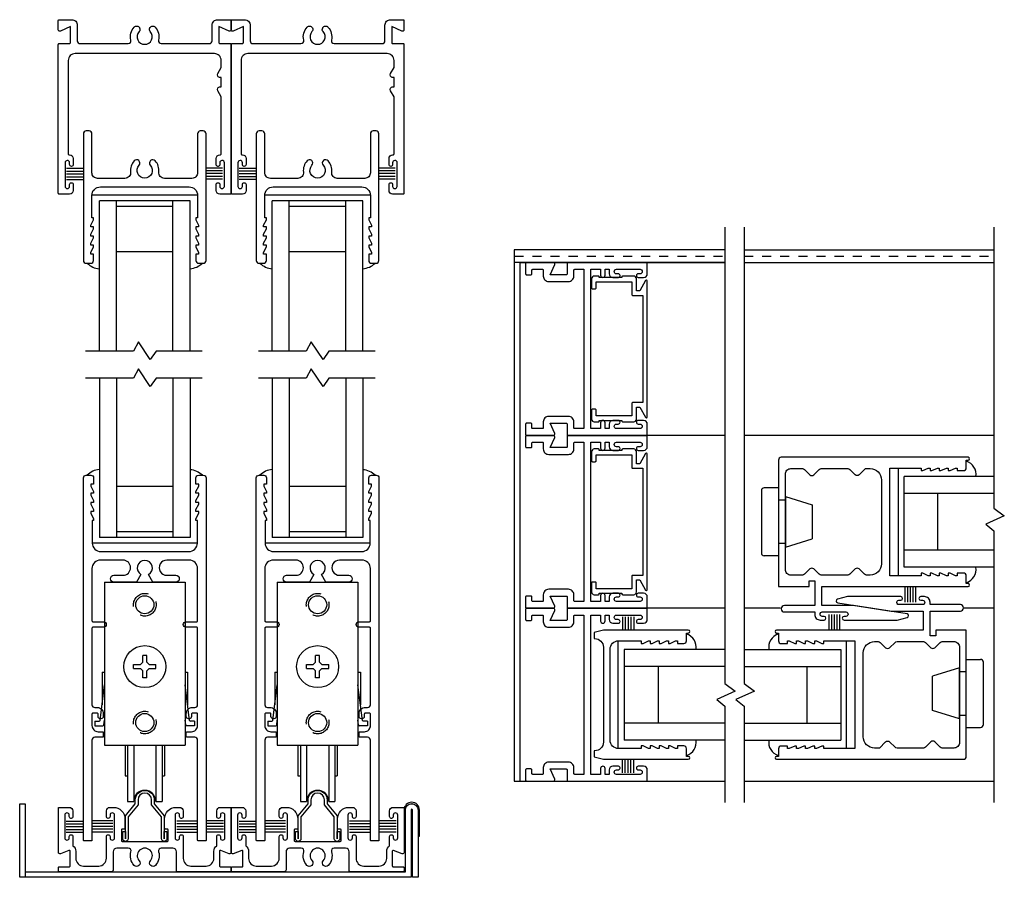
# Model space of a CAD drawing. Extents: x -9 to 139, y -71 to 26.
# Drawn here: x -7 to 3, y -4 to 6 of the extents above; entities that cross this region are included whole.
import ezdxf

# ---------------------------------------------------------------- set-up
doc = ezdxf.new("R2010")
doc.units = 0
doc.header["$MEASUREMENT"] = 0
doc.linetypes.add('HIDDEN', pattern=[0.375, 0.25, -0.125])
doc.layers.get('0').update_dxf_attribs({"linetype": 'CONTINUOUS'})
for name, color, linetype in [('DIM', 7, 'CONTINUOUS'), ('FRAME', 1, 'CONTINUOUS'), ('GLASS-VINYL', 7, 'CONTINUOUS'), ('HEM COVER', 4, 'CONTINUOUS'), ('MISC', 7, 'CONTINUOUS'), ('SASH', 5, 'CONTINUOUS'), ('SEAL', 7, 'CONTINUOUS'), ('SILL-PAN', 7, 'CONTINUOUS'), ('VENT', 5, 'CONTINUOUS')]:
    doc.layers.add(name, color=color, linetype=linetype)

# ---------------------------------------------------------------- blocks, each defined once
blk = doc.blocks.new('A$C1D443341')
for p, q in [((0, 0.719), (0, 0.031)), ((0.188, 0.75), (0.031, 0.75)), ((0.188, 0.75), (0.188, 0)), ((0.264, 0.656), (0.562, 0.563)), ((0.264, 0.656), (0.264, 0.094)), ((0.264, 0.615), (0.188, 0.615)), ((0.562, 0.563), (0.562, 0.187)), ((0.264, 0.135), (0.188, 0.135)), ((0.264, 0.094), (0.562, 0.187)), ((0.188, 0), (0.031, 0))]:
    blk.add_line(p, q)
for centre, start, end in [((0.031, 0.719), 90, 180), ((0.031, 0.031), 180, 270)]:
    blk.add_arc(centre, 0.031, start, end)
blk = doc.blocks.new('3006 STD POST-INTERLOCKER')
for points in [[(-2.074, -0.666), (-2.074, -0.58, -0.414214), (-2.043, -0.55), (-1.974, -0.55), (-1.974, -0.58), (-1.954, -0.58), (-1.894, -0.55), (-1.874, -0.55), (-1.874, -0.58), (-1.854, -0.58), (-1.794, -0.55), (-1.774, -0.55), (-1.774, -0.58), (-1.754, -0.58), (-1.694, -0.55), (-1.674, -0.55), (-1.674, -0.58), (-1.654, -0.58), (-1.594, -0.55), (-1.574, -0.55), (-1.574, -0.58), (-1.231, -0.58), (-1.231, 0.61), (-1.574, 0.61), (-1.574, 0.581), (-1.594, 0.581), (-1.654, 0.61), (-1.674, 0.61), (-1.674, 0.581), (-1.694, 0.581), (-1.754, 0.61), (-1.774, 0.61), (-1.774, 0.581), (-1.794, 0.581), (-1.854, 0.61), (-1.874, 0.61), (-1.874, 0.581), (-1.894, 0.581), (-1.954, 0.61), (-1.974, 0.61), (-1.974, 0.581), (-2.043, 0.581, -0.414214), (-2.074, 0.611), (-2.074, 0.696), (-2.094, 0.696, -0.999996), (-2.094, 0.728), (-0.031, 0.728, -0.414214), (0, 0.697), (0, -0.697), (-0.338, -0.697), (-0.338, -0.635), (-0.4, -0.635), (-0.4, -0.908), (-0.066, -0.908, -1), (-0.066, -0.979), (-0.4, -0.979), (-0.4, -1.006, -0.414214), (-0.462, -1.068), (-0.504, -1.068, -1), (-0.504, -1.028), (-0.484, -1.028, 0.999996), (-0.484, -0.979), (-0.744, -0.979, 1.000003), (-0.744, -1.028), (-0.724, -1.028, -0.999994), (-0.724, -1.068), (-1.312, -1.068), (-1.422, -1.039, -0.811415), (-1.42, -1), (-0.828, -0.908), (-0.478, -0.908), (-0.478, -0.697), (-2.094, -0.697, -0.999996), (-2.094, -0.666), (-2.074, -0.666)], [(-0.891, 0.535), (-0.96, 0.604), (-1.012, 0.604, 0.414214), (-1.137, 0.479), (-1.137, -0.447, 0.414214), (-1.012, -0.572), (-0.973, -0.572, 0.198912), (-0.951, -0.563), (-0.891, -0.504, -0.414214), (-0.847, -0.504), (-0.787, -0.563, 0.198912), (-0.765, -0.572), (-0.473, -0.572, 0.198912), (-0.451, -0.563), (-0.391, -0.504, -0.414214), (-0.347, -0.504), (-0.287, -0.563, 0.198912), (-0.265, -0.572), (-0.138, -0.572, 0.414214), (-0.076, -0.51), (-0.076, 0.542, 0.414214), (-0.138, 0.604), (-0.265, 0.604, 0.198912), (-0.287, 0.594), (-0.347, 0.535, -0.414214), (-0.391, 0.535), (-0.451, 0.594, 0.198912), (-0.473, 0.604), (-0.765, 0.604, 0.198912), (-0.787, 0.594), (-0.847, 0.535)]]:
    blk.add_lwpolyline(points, format="xyb")
blk.add_arc((-0.869, 0.557), 0.031, 225.0005, 315.0002)
blk = doc.blocks.new('3710 Jamb Filler')
blk.add_lwpolyline([(-0.12, 0.774, 0.414214), (-0.15, 0.804), (-0.27, 0.804, 0.414214), (-0.28, 0.794), (-0.28, 0.789), (-0.53, 0.789), (-0.53, 0.794, 0.414214), (-0.54, 0.804), (-0.585, 0.804, 0.414214), (-0.615, 0.774), (-0.615, 0.674, 0.414214), (-0.605, 0.664), (-0.575, 0.664, 0.414214), (-0.565, 0.674), (-0.565, 0.739), (-0.17, 0.739), (-0.17, 0.601, 0.414214), (-0.16, 0.591), (-0.05, 0.591), (-0.05, -0.591), (-0.16, -0.591, 0.414214), (-0.17, -0.601), (-0.17, -0.739), (-0.565, -0.739), (-0.565, -0.674, 0.414214), (-0.575, -0.664), (-0.605, -0.664, 0.414214), (-0.615, -0.674), (-0.615, -0.774, 0.414214), (-0.585, -0.804), (-0.54, -0.804, 0.414214), (-0.53, -0.794), (-0.53, -0.789), (-0.28, -0.789), (-0.28, -0.794, 0.414214), (-0.27, -0.804), (-0.15, -0.804, 0.414214), (-0.12, -0.774), (-0.12, -0.641), (-0.084, -0.641), (-0.019, -0.754, 0.767327), (0, -0.749), (0, 0.749, 0.767327), (-0.019, 0.754), (-0.084, 0.641), (-0.12, 0.641)], format="xyb", close=True)
blk = doc.blocks.new('FW1020 STD SILL')
blk.add_lwpolyline([(0.075, 0.457, 1), (-0.075, 0.457), (-0.075, 0.402), (-0.184, 0.272), (-0.184, 0.03, -1), (-0.244, 0.03), (-0.244, 0.109), (-0.214, 0.109), (-0.214, 0.027), (-0.214, 0.283), (-0.105, 0.413), (-0.105, 0.457, -1), (0.105, 0.457), (0.105, 0.413), (0.214, 0.283), (0.214, 0.027), (0.214, 0.109), (0.244, 0.109), (0.244, 0.03, -1), (0.184, 0.03), (0.184, 0.272), (0.075, 0.402)], format="xyb", close=True)
blk = doc.blocks.new('3741 SINGLE TRACK SILL')
blk.add_lwpolyline([(0.518, 0), (0.364, 0, -0.414214), (0.354, 0.01), (0.354, 0.22, 0.414214), (0.314, 0.26), (0.255, 0.26), (0.187, 0.26, 0.499657), (0.158, 0.22, -0.259642), (0.123, 0.07, -1), (0.067, 0.12, 2.247229), (-0.057, 0.12, -1), (-0.113, 0.07, -0.259642), (-0.148, 0.22, 0.499657), (-0.177, 0.26), (-0.254, 0.26), (-0.304, 0.26, 0.414214), (-0.344, 0.22), (-0.344, 0.02, -0.414214), (-0.364, 0), (-0.513, 0), (-0.584, 0), (-0.939, 0, -0.414214), (-0.949, 0.01), (-0.949, 0.044, -0.414214), (-0.939, 0.054), (-0.829, 0.054, 0.414214), (-0.819, 0.064), (-0.819, 0.225, 0.528549), (-0.833, 0.235), (-0.927, 0.198, -0.528549), (-0.949, 0.212), (-0.949, 0.302), (-0.949, 0.7, -0.414214), (-0.939, 0.71), (-0.829, 0.71, -0.414214), (-0.789, 0.67), (-0.789, 0.608, -0.414214), (-0.809, 0.588), (-0.81, 0.588, -0.414214), (-0.829, 0.608), (-0.829, 0.624, 0.414214), (-0.854, 0.648), (-0.855, 0.648, 0.414214), (-0.879, 0.624), (-0.879, 0.373, 0.414214), (-0.855, 0.348), (-0.854, 0.348, 0.414214), (-0.829, 0.373), (-0.829, 0.389, -0.414214), (-0.81, 0.408), (-0.809, 0.408, -0.414214), (-0.789, 0.388), (-0.789, 0.285, -0.250492), (-0.757, 0.225), (-0.757, 0.147, 0.414214), (-0.672, 0.062), (-0.58, 0.062), (-0.504, 0.062, 0.406851), (-0.419, 0.15), (-0.419, 0.334), (-0.419, 0.388, -0.414214), (-0.399, 0.408), (-0.398, 0.408, -0.414214), (-0.379, 0.389), (-0.379, 0.373, 0.414214), (-0.355, 0.348), (-0.354, 0.348, 0.414214), (-0.329, 0.373), (-0.329, 0.624, 0.414214), (-0.354, 0.648), (-0.355, 0.648, 0.414214), (-0.379, 0.624), (-0.379, 0.608, -0.414214), (-0.398, 0.588), (-0.399, 0.588, -0.414214), (-0.419, 0.608), (-0.419, 0.67, -0.414214), (-0.379, 0.71), (-0.356, 0.71), (-0.339, 0.71, -0.414214), (-0.214, 0.585), (-0.214, 0.48, -0.414214), (-0.224, 0.47), (-0.244, 0.47, 0.414214), (-0.254, 0.46), (-0.254, 0.345, 0.414214), (-0.244, 0.335), (0.254, 0.335, 0.414214), (0.264, 0.345), (0.264, 0.46, 0.414214), (0.254, 0.47), (0.234, 0.47, -0.414214), (0.224, 0.48), (0.224, 0.585, -0.414214), (0.349, 0.71), (0.356, 0.71), (0.389, 0.71, -0.414214), (0.429, 0.67), (0.429, 0.608, -0.414214), (0.409, 0.588), (0.408, 0.588, -0.414214), (0.389, 0.608), (0.389, 0.624, 0.414214), (0.364, 0.648), (0.363, 0.648, 0.414214), (0.339, 0.624), (0.339, 0.373, 0.414214), (0.363, 0.348), (0.364, 0.348, 0.414214), (0.389, 0.373), (0.389, 0.389, -0.414214), (0.408, 0.408), (0.409, 0.408, -0.414214), (0.429, 0.388), (0.429, 0.334), (0.429, 0.147, 0.414214), (0.514, 0.062), (0.584, 0.062), (0.682, 0.062, 0.414214), (0.767, 0.147), (0.767, 0.225, -0.250492), (0.799, 0.285), (0.799, 0.388, -0.414214), (0.819, 0.408), (0.819, 0.408, -0.414214), (0.839, 0.389), (0.839, 0.373, 0.414214), (0.863, 0.348), (0.864, 0.348, 0.414214), (0.889, 0.373), (0.889, 0.624, 0.414214), (0.864, 0.648), (0.863, 0.648, 0.414214), (0.839, 0.624), (0.839, 0.608, -0.414214), (0.819, 0.588), (0.818, 0.588, -0.414214), (0.799, 0.608), (0.799, 0.67, -0.414214), (0.839, 0.71), (0.949, 0.71, -0.414214), (0.959, 0.7), (0.959, 0.302), (0.959, 0.212, -0.528549), (0.937, 0.198), (0.843, 0.235, 0.528549), (0.829, 0.225), (0.829, 0.064, 0.414214), (0.839, 0.054), (0.949, 0.054, -0.414214), (0.959, 0.044), (0.959, 0.01, -0.414214), (0.949, 0), (0.614, 0)], format="xyb", close=True)
blk = doc.blocks.new('3048 INT JAMB')
blk.add_lwpolyline([(-0.075, 0.879), (-0.075, -0.879), (-0.175, -0.879, -0.4142136), (-0.185, -0.869), (-0.185, -0.804, 0.4142136), (-0.245, -0.744), (-0.463, -0.744, 0.4142136), (-0.523, -0.804), (-0.523, -0.869, -0.4142136), (-0.533, -0.879), (-0.64, -0.879, -0.4142136), (-0.65, -0.869), (-0.65, -0.829, 0.4142136), (-0.66, -0.819), (-0.708, -0.819, 0.4142136), (-0.718, -0.829), (-0.718, -0.944, 0.4142136), (-0.708, -0.954), (-0.411, -0.954, 0.5466243), (-0.3965, -0.9313), (-0.448, -0.819), (-0.27, -0.819, -0.4142136), (-0.26, -0.829), (-0.26, -0.944, 0.4142136), (-0.25, -0.954), (0.615, -0.954, 0.4142136), (0.625, -0.944), (0.625, -0.829, 0.4142136), (0.585, -0.789), (0.525, -0.789, 0.4142136), (0.505, -0.809), (0.505, -0.809, 0.4142136), (0.525, -0.829), (0.5455, -0.829, -0.4142136), (0.57, -0.8535), (0.57, -0.8545, -0.4142136), (0.5455, -0.879), (0.2845, -0.879, -0.4142136), (0.26, -0.8545), (0.26, -0.8535, -0.4142136), (0.2845, -0.829), (0.305, -0.829, 0.4142136), (0.325, -0.809), (0.325, -0.8085, 0.4142136), (0.3055, -0.789), (0.245, -0.789, 0.4142136), (0.205, -0.829), (0.205, -0.879), (0.16, -0.879), (0.16, -0.814, 0.4142136), (0.135, -0.789), (0.1345, -0.789, 0.4142136), (0.11, -0.8135), (0.11, -0.879), (0, -0.879), (0, 0.879), (0.11, 0.879), (0.11, 0.8135, 0.4142136), (0.1345, 0.789), (0.135, 0.789, 0.4142136), (0.16, 0.814), (0.16, 0.879), (0.205, 0.879), (0.205, 0.829, 0.4142136), (0.245, 0.789), (0.3055, 0.789, 0.4142136), (0.325, 0.8085), (0.325, 0.809, 0.4142136), (0.305, 0.829), (0.2845, 0.829, -0.4142136), (0.26, 0.8535), (0.26, 0.8545, -0.4142136), (0.2845, 0.879), (0.5455, 0.879, -0.4142136), (0.57, 0.8545), (0.57, 0.8535, -0.4142136), (0.5455, 0.829), (0.525, 0.829, 0.4142136), (0.505, 0.809, 0.4142136), (0.525, 0.789), (0.585, 0.789, 0.4142136), (0.625, 0.829), (0.625, 0.944, 0.4142136), (0.615, 0.954), (-0.25, 0.954, 0.4142136), (-0.26, 0.944), (-0.26, 0.829, -0.4142136), (-0.27, 0.819), (-0.448, 0.819), (-0.3965, 0.9313, 0.5466243), (-0.411, 0.954), (-0.708, 0.954, 0.4142136), (-0.718, 0.944), (-0.718, 0.829, 0.4142136), (-0.708, 0.819), (-0.66, 0.819, 0.4142136), (-0.65, 0.829), (-0.65, 0.869, -0.4142136), (-0.64, 0.879), (-0.533, 0.879, -0.4142136), (-0.523, 0.869), (-0.523, 0.804, 0.4142136), (-0.463, 0.744), (-0.245, 0.744, 0.4142136), (-0.185, 0.804), (-0.185, 0.869, -0.4142136), (-0.175, 0.879)], format="xyb", close=True)
blk = doc.blocks.new('*U87')
at = {"layer": 'FRAME'}
for name, p in [('3048 INT JAMB', (0.708, -0.954)), ('3710 Jamb Filler', (1.333, -0.954))]:
    blk.add_blockref(name, p, dxfattribs=at)
blk = doc.blocks.new('*U88')
at = {"layer": 'FRAME'}
blk.add_blockref('3048 INT JAMB', (0.708, -0.954), dxfattribs=at)
blk = doc.blocks.new('3008 FIXED STILE')
blk.add_lwpolyline([(-1.038, 0.713), (-1.002, 0.713), (-0.1, 0.713), (0, 0.686), (0, 0.619), (-0.006, 0.619, 0.414214), (-0.1, 0.525), (-0.1, -0.525, 0.414214), (-0.006, -0.619), (0, -0.619), (0, -0.686), (-0.1, -0.713), (-1.038, -0.713, -0.999996), (-1.038, -0.681), (-1.018, -0.681), (-1.018, -0.596, -0.414214), (-0.987, -0.565), (-0.918, -0.565), (-0.918, -0.595), (-0.898, -0.595), (-0.838, -0.565), (-0.818, -0.565), (-0.818, -0.595), (-0.798, -0.595), (-0.738, -0.565), (-0.718, -0.565), (-0.718, -0.595), (-0.698, -0.595), (-0.638, -0.565), (-0.618, -0.565), (-0.618, -0.595), (-0.598, -0.595), (-0.538, -0.565), (-0.518, -0.565), (-0.518, -0.595), (-0.269, -0.595, 0.414214), (-0.175, -0.501), (-0.175, 0.501, 0.414214), (-0.269, 0.595), (-0.518, 0.595), (-0.518, 0.565), (-0.538, 0.565), (-0.598, 0.595), (-0.618, 0.595), (-0.618, 0.565), (-0.638, 0.565), (-0.698, 0.595), (-0.718, 0.595), (-0.718, 0.565), (-0.738, 0.565), (-0.798, 0.595), (-0.818, 0.595), (-0.818, 0.565), (-0.838, 0.565), (-0.898, 0.595), (-0.918, 0.595), (-0.918, 0.565), (-0.987, 0.565, -0.414214), (-1.018, 0.596), (-1.018, 0.681), (-1.038, 0.681, -0.999996), (-1.038, 0.713)], format="xyb")
blk = doc.blocks.new('*U92')
at = {"layer": 'SILL-PAN', "color": 7}
for p, q in [((0.351, 0.861), (0.351, 0.713)), ((0.382, 0.861), (0.382, 0.713)), ((0.413, 0.861), (0.413, 0.713)), ((0.444, 0.861), (0.444, 0.713)), ((0.475, 0.861), (0.475, 0.713)), ((0.351, -0.861), (0.351, -0.713)), ((0.382, -0.861), (0.382, -0.713)), ((0.413, -0.861), (0.413, -0.713)), ((0.444, -0.861), (0.444, -0.713)), ((0.475, -0.861), (0.475, -0.713))]:
    blk.add_line(p, q, dxfattribs=at)
at = {"layer": 'VENT', "xscale": -1}
blk.add_blockref('3008 FIXED STILE', (0.04, 0), dxfattribs=at)
blk = doc.blocks.new('3004 STD TOP-RAIL')
at = {"color": 5}
blk.add_lwpolyline([(-0.116, 0.106), (-0.116, 0.106, 0.216769), (-0.156, -0.018, -0.448133), (-0.218, -0.087), (-0.521, -0.087, -0.414214), (-0.583, -0.025), (-0.583, 0.405, 0.414214), (-0.614, 0.436), (-0.646, 0.436, 0.414214), (-0.677, 0.405), (-0.677, -0.993, 0.414214), (-0.646, -1.024), (-0.596, -1.024, 0.414214), (-0.565, -0.993), (-0.565, -0.924), (-0.595, -0.924), (-0.595, -0.904), (-0.565, -0.844), (-0.565, -0.824), (-0.595, -0.824), (-0.595, -0.804), (-0.565, -0.744), (-0.565, -0.724), (-0.595, -0.724), (-0.595, -0.704), (-0.565, -0.644), (-0.565, -0.624), (-0.595, -0.624), (-0.595, -0.604), (-0.565, -0.544), (-0.565, -0.524), (-0.583, -0.524), (-0.583, -0.275, -0.414214), (-0.489, -0.181), (0, -0.181), (0.489, -0.181, -0.414214), (0.583, -0.275), (0.583, -0.524), (0.565, -0.524), (0.565, -0.544), (0.595, -0.604), (0.595, -0.624), (0.565, -0.624), (0.565, -0.644), (0.595, -0.704), (0.595, -0.724), (0.565, -0.724), (0.565, -0.744), (0.595, -0.804), (0.595, -0.824), (0.565, -0.824), (0.565, -0.844), (0.595, -0.904), (0.595, -0.924), (0.565, -0.924), (0.565, -0.993, 0.414214), (0.596, -1.024), (0.646, -1.024, 0.414214), (0.677, -0.993), (0.677, 0.405, 0.414214), (0.646, 0.436), (0.614, 0.436, 0.414214), (0.583, 0.405), (0.583, -0.025, -0.414214), (0.521, -0.087), (0.218, -0.087, -0.448133), (0.156, -0.018, 0.216769), (0.116, 0.106, 0.999998), (0.062, 0.057, -0.651692), (0, -0.084, -0.651692), (-0.062, 0.057, 0.999998), (-0.116, 0.106), (-0.116, 0.106)], format="xyb", dxfattribs=at)
blk = doc.blocks.new('3046 MS HEAD SINGLE TRACK')
blk.add_lwpolyline([(1.76, 1.095), (1.898, 1.095, -0.414214), (1.908, 1.085), (1.908, 0.982, -0.546624), (1.885, 0.968), (1.773, 1.02), (1.773, 0.842, 0.414214), (1.783, 0.831), (1.898, 0.831, -0.414214), (1.908, 0.822), (1.908, -0.821, -0.414214), (1.898, -0.831), (1.783, -0.831, -0.414214), (1.743, -0.791), (1.743, -0.724, -0.414214), (1.762, -0.704), (1.764, -0.704, -0.414214), (1.783, -0.724), (1.783, -0.745, 0.414214), (1.807, -0.769), (1.808, -0.769, 0.414214), (1.833, -0.745), (1.833, -0.484, 0.414214), (1.808, -0.459), (1.807, -0.459, 0.414214), (1.783, -0.484), (1.783, -0.505, -0.414214), (1.764, -0.524), (1.763, -0.524, -0.414214), (1.743, -0.504), (1.743, -0.437, -0.414214), (1.783, -0.397), (1.788, -0.397, 0.414214), (1.798, -0.387), (1.798, 0.245), (1.76, 0.31, -0.57735), (1.786, 0.355), (1.798, 0.355), (1.798, 0.455), (1.786, 0.455, -0.57735), (1.76, 0.5), (1.798, 0.566), (1.798, 0.646, 0.414214), (1.723, 0.721), (0.185, 0.721, 0.414214), (0.11, 0.646), (0.11, -0.387, 0.414214), (0.12, -0.397), (0.125, -0.397, -0.414214), (0.165, -0.437), (0.165, -0.504, -0.414214), (0.145, -0.524), (0.144, -0.524, -0.414214), (0.125, -0.505), (0.125, -0.484, 0.414214), (0.1, -0.459), (0.099, -0.459, 0.414214), (0.075, -0.484), (0.075, -0.745, 0.414214), (0.099, -0.769), (0.1, -0.769, 0.414214), (0.125, -0.745), (0.125, -0.724, -0.414214), (0.144, -0.704), (0.145, -0.704, -0.414214), (0.165, -0.724), (0.165, -0.791, -0.414214), (0.125, -0.831), (0.01, -0.831, -0.414214), (0, -0.821), (0, 0.822, -0.414214), (0.01, 0.831), (0.125, 0.831, 0.414214), (0.135, 0.842), (0.135, 1.02), (0.023, 0.968, -0.546624), (0, 0.982), (0, 1.085, -0.414214), (0.01, 1.095), (0.148, 1.095, -0.414214), (0.21, 1.033), (0.21, 0.863, 0.414214), (0.241, 0.831), (0.771, 0.831, 0.485225), (0.801, 0.87, -0.250378), (0.839, 1.013, -0.505732), (0.896, 1.007), (0.897, 1.006, -0.327538), (0.892, 0.963, 0.652778), (0.954, 0.823, 0.652778), (1.016, 0.963, -0.327538), (1.011, 1.006), (1.012, 1.007, -0.505732), (1.069, 1.013, -0.250378), (1.107, 0.87, 0.485225), (1.137, 0.831), (1.667, 0.831, 0.414214), (1.698, 0.863), (1.698, 1.033, -0.414214)], format="xyb", close=True)
blk = doc.blocks.new('3709 B-RAIL')
blk.add_lwpolyline([(0.489, 0.087), (0.242, 0.087, 1.000001), (0.242, -0.081), (0.343, -0.081, -1), (0.343, -0.156), (0.09, -0.156), (0.042, -0.073, 0.767327), (0, 0.084, 0.767327), (-0.042, -0.073), (-0.09, -0.156), (-0.342, -0.156, -1), (-0.342, -0.081), (-0.241, -0.081, 0.999999), (-0.241, 0.087), (-0.489, 0.087, 0.414214), (-0.583, -0.007), (-0.583, -0.583, 0.414214), (-0.573, -0.593), (-0.456, -0.593, -1), (-0.456, -0.655), (-0.573, -0.655, 0.414214), (-0.583, -0.665), (-0.583, -1.441), (-0.583, -1.485), (-0.583, -1.509, 0.414214), (-0.552, -1.54), (-0.525, -1.54, -0.414214), (-0.458, -1.607), (-0.458, -1.639, -0.414214), (-0.484, -1.665), (-0.489, -1.665, -0.414214), (-0.515, -1.639), (-0.515, -1.612, 0.414214), (-0.525, -1.602), (-0.573, -1.602, 0.414214), (-0.583, -1.612), (-0.583, -1.74, 0.414214), (-0.516, -1.807), (-0.477, -1.807), (-0.468, -1.807, -0.414214), (-0.458, -1.817), (-0.458, -1.859, -0.414214), (-0.468, -1.869), (-0.552, -1.869, 0.414214), (-0.583, -1.9), (-0.583, -1.917), (-0.583, -1.967), (-0.583, -3.003, -0.414214), (-0.593, -3.013), (-0.667, -3.013, -0.414214), (-0.677, -3.003), (-0.677, 0.993, -0.414214), (-0.646, 1.024), (-0.595, 1.024, -0.414214), (-0.565, 0.994), (-0.565, 0.924), (-0.595, 0.924), (-0.595, 0.904), (-0.565, 0.844), (-0.565, 0.824), (-0.595, 0.824), (-0.595, 0.804), (-0.565, 0.744), (-0.565, 0.724), (-0.595, 0.724), (-0.595, 0.704), (-0.565, 0.644), (-0.565, 0.624), (-0.595, 0.624), (-0.595, 0.604), (-0.565, 0.544), (-0.565, 0.524), (-0.58, 0.524), (-0.58, 0.275, 0.414214), (-0.486, 0.181), (0, 0.181), (0.486, 0.181, 0.414214), (0.58, 0.275), (0.58, 0.524), (0.565, 0.524), (0.565, 0.544), (0.595, 0.604), (0.595, 0.624), (0.565, 0.624), (0.565, 0.644), (0.595, 0.704), (0.595, 0.724), (0.565, 0.724), (0.565, 0.744), (0.595, 0.804), (0.595, 0.824), (0.565, 0.824), (0.565, 0.844), (0.595, 0.904), (0.595, 0.924), (0.565, 0.924), (0.565, 0.994, -0.414214), (0.595, 1.024), (0.646, 1.024, -0.414214), (0.677, 0.993), (0.677, -3.003, -0.414214), (0.667, -3.013), (0.593, -3.013, -0.414214), (0.583, -3.003), (0.583, -1.9, 0.414214), (0.552, -1.869), (0.468, -1.869, -0.414214), (0.458, -1.859), (0.458, -1.817, -0.414214), (0.468, -1.807), (0.477, -1.807), (0.516, -1.807, 0.414214), (0.583, -1.74), (0.583, -1.612, 0.414214), (0.573, -1.602), (0.525, -1.602, 0.414214), (0.515, -1.612), (0.515, -1.639, -0.414214), (0.489, -1.665), (0.484, -1.665, -0.414214), (0.458, -1.639), (0.458, -1.607, -0.414214), (0.525, -1.54), (0.552, -1.54, 0.414214), (0.583, -1.509), (0.583, -0.665, 0.414214), (0.573, -0.655), (0.456, -0.655, -1), (0.456, -0.593), (0.573, -0.593, 0.414214), (0.583, -0.583), (0.583, -0.007, 0.414214)], format="xyb", close=True)
blk = doc.blocks.new('STD ROLLER(1070SERIES)_FW-1040')
for p, q in [((-0.445, 2.299), (-0.445, 0.499)), ((-0.445, 2.299), (0.445, 2.299)), ((0.445, 2.299), (0.445, 0.499)), ((-0.048, 1.389), (-0.022, 1.414)), ((-0.022, 1.414), (-0.022, 1.489)), ((0.022, 1.489), (-0.022, 1.489)), ((0.022, 1.414), (0.022, 1.489)), ((0.048, 1.389), (0.022, 1.414)), ((-0.472, 1.306), (-0.472, 0.944)), ((-0.123, 1.389), (-0.048, 1.389)), ((-0.123, 1.344), (-0.123, 1.389)), ((-0.123, 1.344), (-0.048, 1.344)), ((-0.022, 1.318), (-0.048, 1.344)), ((-0.022, 1.244), (-0.022, 1.318)), ((0.022, 1.318), (0.048, 1.344)), ((0.022, 1.244), (0.022, 1.318)), ((0.048, 1.389), (0.123, 1.389)), ((0.048, 1.344), (0.123, 1.344)), ((0.123, 1.344), (0.123, 1.389)), ((0.473, 1.306), (0.473, 0.944)), ((0.022, 1.244), (-0.022, 1.244)), ((-0.494, 0.772), (-0.445, 1.164)), ((0.494, 0.772), (0.445, 1.164)), ((-0.55, 0.764), (-0.55, 0.714)), ((-0.55, 0.764), (-0.504, 0.764)), ((-0.452, 0.722), (-0.445, 0.777)), ((0.452, 0.722), (0.445, 0.777)), ((0.55, 0.764), (0.504, 0.764)), ((0.55, 0.764), (0.55, 0.714)), ((-0.55, 0.714), (-0.462, 0.714)), ((0.55, 0.714), (0.462, 0.714)), ((-0.445, 0.499), (0.445, 0.499)), ((-0.217, 0.499), (-0.217, 0.162)), ((-0.19, 0.499), (-0.19, -0.122)), ((-0.122, 0.499), (-0.122, -0.122)), ((0.122, 0.499), (0.122, -0.122)), ((0.19, 0.499), (0.19, -0.122)), ((0.217, 0.499), (0.217, 0.162)), ((-0.217, 0.162), (-0.19, 0.162)), ((0.19, 0.162), (0.217, 0.162)), ((-0.19, -0.122), (-0.122, -0.122)), ((0.122, -0.122), (0.19, -0.122))]:
    blk.add_line(p, q)
at = {"color": 7}
for p, q in [((-0.472, 1.306), (-0.445, 1.306)), ((0.445, 1.306), (0.473, 1.306))]:
    blk.add_line(p, q, dxfattribs=at)
at = {"linetype": 'HIDDEN'}
for centre in [(0, 2.049), (0, 0.749)]:
    blk.add_circle(centre, 0.125, dxfattribs=at)
for centre, radius in [((0, 2.049), 0.1), ((0, 1.366), 0.232), ((0, 0.749), 0.1)]:
    blk.add_circle(centre, radius)
for centre, radius, start, end in [((-0.504, 0.774), 0.01, 270, 352.875), ((0.504, 0.774), 0.01, 187.125, 270), ((-0.462, 0.724), 0.01, 270, 352.875), ((0.462, 0.724), 0.01, 187.125, 270), ((0, -0.122), 0.122, 0, 180)]:
    blk.add_arc(centre, radius, start, end)

msp = doc.modelspace()

# ---------------------------------------------------------------- linework, layer by layer
for p, q in [((0.333, 1.355), (-0.522, 1.355)), ((3.305, 1.355), (0.546, 1.355)), ((0.333, -0.553), (-0.522, -0.553)), ((0.949, -0.553), (0.546, -0.553)), ((3.305, -0.553), (2.968, -0.553))]:
    msp.add_line(p, q)
at = {"color": 7}
for points in [[(0.333, 3.654), (0.333, -1.382), (0.448, -1.467), (0.244, -1.558), (0.333, -1.632), (0.333, -2.697)], [(0.546, 3.654), (0.546, -1.382), (0.661, -1.467), (0.457, -1.558), (0.546, -1.632), (0.546, -2.697)], [(3.305, 3.654), (3.305, 0.551), (3.419, 0.467), (3.215, 0.375), (3.305, 0.301), (3.305, -2.697)]]:
    msp.add_lwpolyline(points, dxfattribs=at)
at = {"layer": 'GLASS-VINYL'}
for p, q in [((-5.487, 4.005), (-6.653, 4.005)), ((-6.57, 2.284), (-6.57, 3.943)), ((-5.57, 3.943), (-6.57, 3.943)), ((-6.383, 2.284), (-6.383, 3.943)), ((-5.758, 2.284), (-5.758, 3.943)), ((-5.57, 2.284), (-5.57, 3.943)), ((-3.579, 4.005), (-4.745, 4.005)), ((-4.662, 2.284), (-4.662, 3.943)), ((-3.662, 3.943), (-4.662, 3.943)), ((-4.475, 2.284), (-4.475, 3.943)), ((-3.85, 2.284), (-3.85, 3.943)), ((-3.662, 2.284), (-3.662, 3.943)), ((-5.758, 3.881), (-6.383, 3.881)), ((-3.85, 3.881), (-4.475, 3.881)), ((-5.758, 3.38), (-6.383, 3.38)), ((-3.85, 3.38), (-4.475, 3.38)), ((-6.57, 1.987), (-6.57, 0.228)), ((-6.383, 1.987), (-6.383, 0.228)), ((-5.758, 1.987), (-5.758, 0.228)), ((-5.57, 1.987), (-5.57, 0.228)), ((-4.662, 1.987), (-4.662, 0.228)), ((-4.475, 1.987), (-4.475, 0.228)), ((-3.85, 1.987), (-3.85, 0.228)), ((-3.662, 1.987), (-3.662, 0.228)), ((2.247, 0.996), (2.247, -0.194)), ((2.312, -0.099), (2.312, 0.901)), ((3.305, 0.901), (2.312, 0.901)), ((-5.758, 0.791), (-6.383, 0.791)), ((-3.85, 0.791), (-4.475, 0.791)), ((3.305, 0.713), (2.312, 0.713)), ((2.687, 0.088), (2.687, 0.713)), ((-5.57, 0.228), (-6.57, 0.228)), ((-5.758, 0.29), (-6.383, 0.29)), ((-3.662, 0.228), (-4.662, 0.228)), ((-3.85, 0.29), (-4.475, 0.29)), ((-5.49, 0.166), (-6.65, 0.166)), ((-3.582, 0.166), (-4.742, 0.166)), ((3.305, 0.088), (2.312, 0.088)), ((3.305, -0.099), (2.312, -0.099)), ((-0.842, -2.102), (-0.842, -0.912)), ((1.678, -2.102), (1.678, -0.912)), ((0.333, -1.007), (-0.777, -1.007)), ((-0.777, -1.007), (-0.777, -2.007)), ((0.546, -1.007), (1.613, -1.007)), ((1.613, -1.007), (1.613, -2.007)), ((0.333, -1.195), (-0.777, -1.195)), ((-0.402, -1.195), (-0.402, -1.82)), ((0.546, -1.195), (1.613, -1.195)), ((1.238, -1.195), (1.238, -1.82)), ((0.333, -1.82), (-0.777, -1.82)), ((0.546, -1.82), (1.613, -1.82)), ((0.333, -2.007), (-0.777, -2.007)), ((0.546, -2.007), (1.613, -2.007))]:
    msp.add_line(p, q, dxfattribs=at)
for points in [[(-5.435, 2.284), (-5.945, 2.284), (-6.009, 2.192), (-6.139, 2.388), (-6.195, 2.284), (-6.722, 2.284)], [(-3.527, 2.284), (-4.037, 2.284), (-4.101, 2.192), (-4.231, 2.388), (-4.287, 2.284), (-4.814, 2.284)], [(-5.435, 1.987), (-5.945, 1.987), (-6.009, 1.895), (-6.139, 2.091), (-6.195, 1.987), (-6.722, 1.987)], [(-3.527, 1.987), (-4.037, 1.987), (-4.101, 1.895), (-4.231, 2.091), (-4.287, 1.987), (-4.814, 1.987)]]:
    msp.add_lwpolyline(points, dxfattribs=at)
for centre, radius, start, end in [((-6.552, 3.41), 0.218, 224.9356, 265.1823), ((-5.586, 3.412), 0.218, 274.2808, 314.2526), ((-4.644, 3.41), 0.218, 224.9356, 265.1823), ((-3.678, 3.412), 0.218, 274.2808, 314.2526), ((-6.552, 0.761), 0.218, 94.8177, 135.0644), ((-4.644, 0.761), 0.218, 94.8177, 135.0644), ((2.954, 0.925), 0.153, 350.7597, 72.6458), ((-5.586, 0.759), 0.218, 45.7474, 85.7192), ((-3.678, 0.759), 0.218, 45.7474, 85.7192), ((2.954, -0.124), 0.153, 287.3542, 9.2403), ((-0.135, -0.983), 0.153, 350.7597, 72.6458), ((0.971, -0.983), 0.153, 107.3542, 189.2403), ((-0.135, -2.032), 0.153, 287.3542, 9.2403), ((0.971, -2.032), 0.153, 170.7597, 252.6458)]:
    msp.add_arc(centre, radius, start, end, dxfattribs=at)
at = {"layer": 'HEM COVER'}
msp.add_lwpolyline([(-3.207, -2.779), (-3.207, -3.069), (-3.192, -3.069), (-3.192, -2.779, -1), (-3.052, -2.779), (-3.053, -3.069), (-3.038, -3.069), (-3.037, -2.779, 1)], format="xyb", close=True, dxfattribs=at)
at = {"layer": 'MISC'}
msp.add_line((-7.388, -3.46), (-7.388, -3.522), dxfattribs=at)
at = {"layer": 'SEAL'}
for p, q in [((-6.935, 4.303), (-6.745, 4.303)), ((-6.935, 4.272), (-6.745, 4.272)), ((-6.935, 4.241), (-6.745, 4.241)), ((-5.213, 4.306), (-5.393, 4.306)), ((-5.213, 4.275), (-5.393, 4.275)), ((-5.213, 4.244), (-5.393, 4.244)), ((-5.027, 4.306), (-4.839, 4.306)), ((-5.027, 4.275), (-4.839, 4.275)), ((-5.027, 4.244), (-4.839, 4.244)), ((-3.305, 4.306), (-3.485, 4.306)), ((-3.305, 4.275), (-3.485, 4.275)), ((-3.305, 4.244), (-3.485, 4.244)), ((-6.935, 4.21), (-6.745, 4.21)), ((-6.935, 4.179), (-6.745, 4.179)), ((-5.213, 4.213), (-5.393, 4.213)), ((-5.213, 4.182), (-5.393, 4.182)), ((-5.027, 4.213), (-4.839, 4.213)), ((-5.027, 4.182), (-4.839, 4.182)), ((-3.305, 4.213), (-3.485, 4.213)), ((-3.305, 4.182), (-3.485, 4.182)), ((2.324, -0.486), (2.324, -0.312)), ((2.354, -0.486), (2.354, -0.312)), ((2.384, -0.486), (2.384, -0.312)), ((2.414, -0.486), (2.414, -0.312)), ((2.444, -0.486), (2.444, -0.312)), ((1.481, -0.62), (1.481, -0.794)), ((1.511, -0.62), (1.511, -0.794)), ((1.541, -0.62), (1.541, -0.794)), ((1.571, -0.62), (1.571, -0.794)), ((1.601, -0.62), (1.601, -0.794)), ((-6.936, -2.901), (-6.746, -2.901)), ((-6.936, -2.932), (-6.746, -2.932)), ((-6.423, -2.898), (-6.652, -2.898)), ((-6.423, -2.929), (-6.652, -2.929)), ((-5.716, -2.898), (-5.486, -2.898)), ((-5.716, -2.929), (-5.486, -2.929)), ((-5.202, -2.898), (-5.392, -2.898)), ((-5.202, -2.929), (-5.392, -2.929)), ((-5.028, -2.901), (-4.838, -2.901)), ((-5.028, -2.932), (-4.838, -2.932)), ((-4.515, -2.898), (-4.744, -2.898)), ((-4.515, -2.929), (-4.744, -2.929)), ((-3.808, -2.898), (-3.578, -2.898)), ((-3.808, -2.929), (-3.578, -2.929)), ((-3.294, -2.898), (-3.484, -2.898)), ((-3.294, -2.929), (-3.484, -2.929)), ((-6.936, -2.963), (-6.746, -2.963)), ((-6.936, -2.994), (-6.746, -2.994)), ((-6.936, -3.025), (-6.746, -3.025)), ((-6.423, -2.96), (-6.652, -2.96)), ((-6.423, -2.991), (-6.652, -2.991)), ((-6.423, -3.022), (-6.652, -3.022)), ((-5.716, -2.96), (-5.486, -2.96)), ((-5.716, -2.991), (-5.486, -2.991)), ((-5.716, -3.022), (-5.486, -3.022)), ((-5.202, -2.96), (-5.392, -2.96)), ((-5.202, -2.991), (-5.392, -2.991)), ((-5.202, -3.022), (-5.392, -3.022)), ((-5.028, -2.963), (-4.838, -2.963)), ((-5.028, -2.994), (-4.838, -2.994)), ((-5.028, -3.025), (-4.838, -3.025)), ((-4.515, -2.96), (-4.744, -2.96)), ((-4.515, -2.991), (-4.744, -2.991)), ((-4.515, -3.022), (-4.744, -3.022)), ((-3.808, -2.96), (-3.578, -2.96)), ((-3.808, -2.991), (-3.578, -2.991)), ((-3.808, -3.022), (-3.578, -3.022)), ((-3.294, -2.96), (-3.484, -2.96)), ((-3.294, -2.991), (-3.484, -2.991)), ((-3.294, -3.022), (-3.484, -3.022))]:
    msp.add_line(p, q, dxfattribs=at)
at = {"layer": 'SILL-PAN'}
for p, q in [((-1.99, 3.402), (-1.99, -2.461)), ((0.333, 3.402), (-1.99, 3.402)), ((0.546, 3.402), (3.305, 3.402)), ((0.333, 3.263), (-1.99, 3.263)), ((0.333, 3.263), (-1.99, 3.263)), ((-1.928, 3.263), (-1.928, -2.461)), ((-1.928, 3.263), (0.333, 3.263)), ((0.546, 3.263), (3.305, 3.263)), ((0.546, 3.263), (3.305, 3.263)), ((-1.99, -2.461), (0.333, -2.461)), ((0.546, -2.461), (3.305, -2.461))]:
    msp.add_line(p, q, dxfattribs=at)
at = {"layer": 'SILL-PAN', "linetype": 'HIDDEN', "ltscale": 0.25}
for p, q in [((-1.99, 3.332), (0.333, 3.332)), ((0.546, 3.332), (3.305, 3.332))]:
    msp.add_line(p, q, dxfattribs=at)
at = {"layer": 'SILL-PAN'}
msp.add_lwpolyline([(-3.053, -2.779), (-3.053, -3.522), (-3.115, -3.522), (-3.115, -2.779, 1), (-3.13, -2.779), (-3.13, -3.522), (-7.45, -3.522), (-7.45, -2.71), (-7.388, -2.71), (-7.388, -3.46), (-3.192, -3.46), (-3.192, -2.779, -1)], format="xyb", close=True, dxfattribs=at)

# ---------------------------------------------------------------- block references
for p in [(-6.069, -3.125), (-4.161, -3.125)]:
    msp.add_blockref('FW1020 STD SILL', p)
at = {"layer": 'DIM'}
for p in [(-6.069, -2.563), (-4.161, -2.563)]:
    msp.add_blockref('STD ROLLER(1070SERIES)_FW-1040', p, dxfattribs=at)
at = {"layer": 'FRAME'}
for name, p in [('3046 MS HEAD SINGLE TRACK', (-7.024, 4.848)), ('3046 MS HEAD SINGLE TRACK', (-5.116, 4.848)), ('*U87', (-1.855, 3.263)), ('3710 Jamb Filler', (-0.522, 2.309)), ('*U87', (-1.855, 1.355)), ('*U88', (-1.855, -0.553)), ('3741 SINGLE TRACK SILL', (-6.074, -3.46)), ('3741 SINGLE TRACK SILL', (-4.166, -3.46))]:
    msp.add_blockref(name, p, dxfattribs=at)
at = {"layer": 'MISC'}
msp.add_blockref('A$C1D443341', (0.738, 0.026), dxfattribs=at)
at = {"layer": 'MISC', "rotation": 180}
msp.add_blockref('A$C1D443341', (3.188, -1.117), dxfattribs=at)
at = {"layer": 'SASH', "xscale": -1}
msp.add_blockref('3006 STD POST-INTERLOCKER', (0.926, 0.385), dxfattribs=at)
at = {"layer": 'SASH', "xscale": -1, "rotation": 180}
msp.add_blockref('3006 STD POST-INTERLOCKER', (3, -1.492), dxfattribs=at)
at = {"layer": 'VENT'}
for name, p in [('3004 STD TOP-RAIL', (-6.07, 4.279)), ('3004 STD TOP-RAIL', (-4.162, 4.279)), ('3709 B-RAIL', (-6.069, -0.108)), ('3709 B-RAIL', (-4.161, -0.108)), ('*U92', (-1.147, -1.507))]:
    msp.add_blockref(name, p, dxfattribs=at)

doc.saveas('drawing.dxf')
